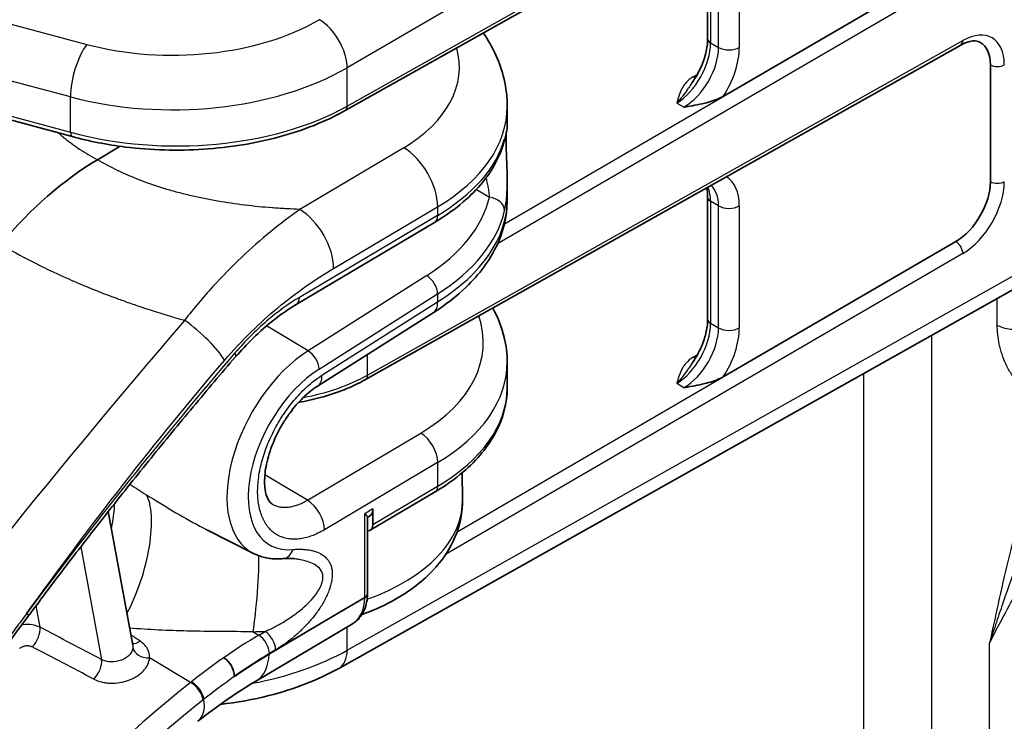
# Model space of a CAD drawing. Units: millimetres. Extents: x 43 to 4354, y 24 to 2272.
# Drawn here: x 1053 to 1087, y 337 to 361 of the extents above; entities that cross this region are included whole.
import ezdxf

# ---------------------------------------------------------------- set-up
doc = ezdxf.new("R2010")
doc.units = ezdxf.units.MM
doc.header["$LTSCALE"] = 3
doc.layers.add('Visible (ISO)', color=7, linetype='Continuous', lineweight=35)
doc.layers.add('Visible Narrow (ISO)', color=7, linetype='Continuous', lineweight=25)

msp = doc.modelspace()

# ---------------------------------------------------------------- linework, layer by layer
at = {"layer": 'Visible (ISO)'}
for p, q in [((1064.031, 358.225), (1085.265, 370.165)), ((1076.537, 360.704), (1076.537, 364.914)), ((1077.075, 358.716), (1085.097, 363.388)), ((1064.735, 348.943), (1085.265, 360.487)), ((1086.289, 359.804), (1086.289, 355.775)), ((1054.619, 357.327), (1047.425, 359.283)), ((1069.624, 358.369), (1069.624, 357.682)), ((1058.402, 358.256), (1058.402, 358.257)), ((1055.49, 356.529), (1056.273, 356.993)), ((1069.624, 355.776), (1069.624, 355.777)), ((1069.624, 355.76), (1069.624, 355.123)), ((1076.537, 351.026), (1076.537, 355.236)), ((1063.814, 338.98), (1091.482, 354.538)), ((1062.35, 351.539), (1067.116, 354.367)), ((1077.075, 349.038), (1085.097, 353.71)), ((1067.072, 351.25), (1063.083, 348.72)), ((1069.624, 349.549), (1069.624, 348.657)), ((1068.054, 346.655), (1068.054, 346.655)), ((1068.069, 345.727), (1068.084, 344.808)), ((1064.902, 343.744), (1067.138, 345.07)), ((1056.711, 339.775), (1055.861, 344.387)), ((1061.502, 344.662), (1061.502, 344.662)), ((1064.993, 344.48), (1064.993, 343.939)), ((1064.809, 344.194), (1064.88, 344.236)), ((1064.809, 341.566), (1064.809, 344.203)), ((1060.871, 342.948), (1059.291, 343.749)), ((1064.713, 341.429), (1063.46, 340.686)), ((1061.422, 339.477), (1063.46, 340.686)), ((1060.972, 338.55), (1064.282, 340.514)), ((1061.409, 339.469), (1061.422, 339.477)), ((1060.212, 338.695), (1060.213, 338.695)), ((1060.213, 338.708), (1060.213, 338.695))]:
    msp.add_line(p, q, dxfattribs=at)
for centre, major_axis, ratio, start_param, end_param in [((1085.087, 359.116), (0.852, 1.463), 0.579864, 5.499988, 6.284463), ((1061.157, 358.508), (8.466, -0.214), 0.593013, 0.014955, 0.015209), ((1055.49, 347.893), (-5.181, -9.221), 0.569421, 3.920259, 4.389919), ((1085.087, 355.086), (0.852, 1.463), 0.579864, 3.937918, 5.499988), ((1061.157, 349.705), (-8.465, 0.241), 0.594935, 3.158532, 3.158764), ((1064.6, 344.686), (-0.285, 0.446), 0.605303, 3.121686, 3.90017), ((1064.679, 344.103), (-0.228, 0.357), 0.605303, 2.757851, 3.90017), ((1064.47, 341.566), (0.339, 0), 0.57735, 5.511429, 6.283185), ((1063.218, 342.344), (1.057, -1.834), 0.576761, 0.007316, 0.00744), ((1059.833, 338.921), (-0.269, 0.457), 0.585319, 3.895268, 5.458633), ((1061.427, 323.739), (9.443, 16.808), 0.569421, 0.780004, 0.869055)]:
    msp.add_ellipse(centre, major_axis=major_axis, ratio=ratio, start_param=start_param, end_param=end_param, dxfattribs=at)
for points, knots in [([(1068.798, 360.905), (1069.136, 360.416), (1069.383, 359.876), (1069.586, 359.006), (1069.624, 358.688), (1069.624, 358.371)], [0.4994738, 0.4994738, 0.4994738, 0.4994738, 0.828643, 0.828643, 1.0102366, 1.0102366, 1.0102366, 1.0102366]), ([(1075.996, 359.179), (1076.102, 359.329), (1076.198, 359.495), (1076.353, 359.826), (1076.416, 359.995), (1076.503, 360.32), (1076.528, 360.48), (1076.536, 360.65), (1076.537, 360.678), (1076.537, 360.704)], [0, 0, 0, 0, 0.083785, 0.083785, 0.165573, 0.165573, 0.2468356, 0.2468356, 0.2625862, 0.2625862, 0.2625862, 0.2625862]), ([(1085.938, 360.579), (1085.891, 360.606), (1085.836, 360.624), (1085.713, 360.633), (1085.648, 360.628), (1085.482, 360.59), (1085.375, 360.548), (1085.265, 360.487)], [0, 0, 0, 0, 0.0722652, 0.0722652, 0.1307091, 0.1307091, 0.2058439, 0.2058439, 0.2058439, 0.2058439]), ([(1077.075, 358.716), (1077.041, 358.696), (1077.006, 358.678), (1076.801, 358.581), (1076.607, 358.524), (1076.212, 358.428), (1075.975, 358.387), (1075.752, 358.348), (1075.735, 358.345), (1075.718, 358.343)], [0, 0, 0, 0, 0.0213412, 0.0213412, 0.1182083, 0.1182083, 0.2442019, 0.2442019, 0.2543361, 0.2543361, 0.2543361, 0.2543361]), ([(1064.031, 358.225), (1063.369, 357.853), (1062.594, 357.543), (1060.945, 357.097), (1060.054, 356.951), (1058.262, 356.835), (1057.34, 356.86), (1055.827, 357.047), (1055.206, 357.168), (1054.619, 357.327)], [0, 0, 0, 0, 0.413521, 0.413521, 0.820624, 0.820624, 1.225474, 1.225474, 1.515676, 1.515676, 1.515676, 1.515676]), ([(1069.624, 357.68), (1069.624, 357.664), (1069.623, 357.652), (1069.622, 357.625), (1069.62, 357.612), (1069.614, 357.564), (1069.609, 357.532), (1069.583, 357.402), (1069.553, 357.282), (1069.51, 357.128)], [0.0004189, 0.0004189, 0.0004189, 0.0004189, 0.0122354, 0.0122354, 0.0290259, 0.0290259, 0.0792964, 0.0792964, 0.2006417, 0.2006417, 0.2006417, 0.2006417]), ([(1069.593, 357.456), (1069.591, 357.424), (1069.589, 357.384), (1069.585, 357.271), (1069.584, 357.189), (1069.586, 357.02), (1069.589, 356.935), (1069.595, 356.75), (1069.599, 356.648), (1069.609, 356.416), (1069.614, 356.283), (1069.622, 356.026), (1069.624, 355.899), (1069.624, 355.777)], [0.2428236, 0.2428236, 0.2428236, 0.2428236, 0.2774468, 0.2774468, 0.325205, 0.325205, 0.3656532, 0.3656532, 0.4110443, 0.4110443, 0.470421, 0.470421, 0.5299482, 0.5299482, 0.5299482, 0.5299482]), ([(1069.51, 357.128), (1069.367, 356.615), (1069.09, 356.118), (1068.295, 355.185), (1067.751, 354.744), (1067.116, 354.367)], [0, 0, 0, 0, 0.3728151, 0.3728151, 0.7735739, 0.7735739, 0.7735739, 0.7735739]), ([(1069.624, 355.089), (1069.618, 354.57), (1069.491, 354.049), (1069.018, 353.052), (1068.658, 352.569), (1067.879, 351.817), (1067.496, 351.519), (1067.072, 351.25)], [0.0076902, 0.0076902, 0.0076902, 0.0076902, 0.3470995, 0.3470995, 0.7041597, 0.7041597, 0.969032, 0.969032, 0.969032, 0.969032]), ([(1062.35, 351.539), (1061.848, 351.241), (1061.332, 350.838), (1060.646, 350.164), (1060.448, 349.953), (1060.257, 349.731)], [0, 0, 0, 0, 0.3329929, 0.3329929, 0.4705573, 0.4705573, 0.4705573, 0.4705573]), ([(1069.124, 351.411), (1069.305, 351.084), (1069.44, 350.742), (1069.59, 350.117), (1069.624, 349.833), (1069.624, 349.55)], [0.5956585, 0.5956585, 0.5956585, 0.5956585, 0.8238788, 0.8238788, 1.005857, 1.005857, 1.005857, 1.005857]), ([(1075.996, 349.501), (1076.102, 349.651), (1076.198, 349.816), (1076.353, 350.147), (1076.416, 350.317), (1076.503, 350.642), (1076.528, 350.801), (1076.536, 350.972), (1076.537, 350.999), (1076.537, 351.026)], [0, 0, 0, 0, 0.083785, 0.083785, 0.165573, 0.165573, 0.2468356, 0.2468356, 0.2625862, 0.2625862, 0.2625862, 0.2625862]), ([(1053.107, 340.783), (1053.567, 341.402), (1054.03, 342.018), (1054.965, 343.24), (1055.435, 343.846), (1056.383, 345.049), (1056.86, 345.646), (1057.82, 346.83), (1058.303, 347.417), (1059.276, 348.582), (1059.765, 349.159), (1060.257, 349.731)], [5.7113009, 5.7113009, 5.7113009, 5.7113009, 5.7352457, 5.7352457, 5.7591906, 5.7591906, 5.7831354, 5.7831354, 5.8070803, 5.8070803, 5.8310251, 5.8310251, 5.8310251, 5.8310251]), ([(1064.735, 348.943), (1064.28, 348.687), (1063.747, 348.475), (1062.935, 348.256), (1062.684, 348.201), (1062.426, 348.156)], [0, 0, 0, 0, 0.2826229, 0.2826229, 0.4030869, 0.4030869, 0.4030869, 0.4030869]), ([(1077.075, 349.038), (1077.041, 349.018), (1077.006, 349), (1076.801, 348.903), (1076.607, 348.846), (1076.212, 348.75), (1075.975, 348.709), (1075.752, 348.67), (1075.735, 348.667), (1075.718, 348.664)], [0, 0, 0, 0, 0.0213412, 0.0213412, 0.1182083, 0.1182083, 0.2442019, 0.2442019, 0.2543361, 0.2543361, 0.2543361, 0.2543361]), ([(1063.08, 348.718), (1062.921, 348.617), (1062.751, 348.482), (1062.427, 348.166), (1062.268, 347.984), (1062.05, 347.684), (1061.978, 347.577), (1061.84, 347.354), (1061.774, 347.237), (1061.591, 346.877), (1061.489, 346.624), (1061.341, 346.145), (1061.293, 345.911), (1061.25, 345.496), (1061.253, 345.309), (1061.295, 345.014), (1061.331, 344.902), (1061.408, 344.747), (1061.444, 344.707), (1061.484, 344.674), (1061.493, 344.667), (1061.502, 344.662)], [0, 0, 0, 0, 0.1152591, 0.1152591, 0.2276133, 0.2276133, 0.2856168, 0.2856168, 0.3458266, 0.3458266, 0.4679193, 0.4679193, 0.5864526, 0.5864526, 0.7010779, 0.7010779, 0.8096708, 0.8096708, 0.9181113, 0.9181113, 0.9513214, 0.9513214, 0.9513214, 0.9513214]), ([(1069.624, 348.657), (1069.624, 348.138), (1069.488, 347.615), (1068.975, 346.637), (1068.588, 346.171), (1067.817, 345.511), (1067.493, 345.281), (1067.138, 345.07)], [0.0000656, 0.0000656, 0.0000656, 0.0000656, 0.3704764, 0.3704764, 0.7473228, 0.7473228, 0.9719892, 0.9719892, 0.9719892, 0.9719892]), ([(1068.084, 344.808), (1068.091, 344.369), (1068.002, 343.93), (1067.65, 343.086), (1067.376, 342.687), (1066.64, 341.918), (1066.154, 341.566), (1065.293, 341.108), (1064.958, 340.96), (1064.607, 340.834)], [5.571985, 5.571985, 5.571985, 5.571985, 5.817313, 5.817313, 6.085579, 6.085579, 6.406719, 6.406719, 6.592616, 6.592616, 6.592616, 6.592616]), ([(1064.809, 344.203), (1064.809, 344.213), (1064.801, 344.226), (1064.77, 344.263), (1064.743, 344.288), (1064.713, 344.315)], [0.30793577, 0.30793577, 0.30793577, 0.30793577, 0.33361368, 0.33361368, 0.36487233, 0.36487233, 0.36487233, 0.36487233]), ([(1061.899, 342.765), (1061.828, 342.759), (1061.756, 342.755), (1061.614, 342.756), (1061.544, 342.761), (1061.403, 342.777), (1061.334, 342.789), (1061.197, 342.82), (1061.13, 342.84), (1060.998, 342.888), (1060.933, 342.916), (1060.871, 342.948)], [3.5452533, 3.5452533, 3.5452533, 3.5452533, 3.6154169, 3.6154169, 3.6855804, 3.6855804, 3.7557439, 3.7557439, 3.8259075, 3.8259075, 3.896071, 3.896071, 3.896071, 3.896071]), ([(1062.293, 342.761), (1062.245, 342.767), (1062.195, 342.771), (1062.066, 342.776), (1061.992, 342.774), (1061.901, 342.766)], [0, 0, 0, 0, 0.0465763, 0.0465763, 0.1140256, 0.1140256, 0.1140256, 0.1140256]), ([(1064.808, 341.55), (1064.802, 341.356), (1064.766, 341.171), (1064.63, 340.846), (1064.529, 340.702), (1064.366, 340.569), (1064.332, 340.545), (1064.297, 340.523)], [0.0022408, 0.0022408, 0.0022408, 0.0022408, 0.1049704, 0.1049704, 0.2065802, 0.2065802, 0.2318737, 0.2318737, 0.2318737, 0.2318737]), ([(1060.213, 338.708), (1060.213, 338.761), (1060.202, 338.83), (1060.166, 338.949), (1060.135, 339.02), (1060.069, 339.133), (1060.022, 339.195), (1059.94, 339.281), (1059.891, 339.32), (1059.847, 339.347)], [0.3533825, 0.3533825, 0.3533825, 0.3533825, 0.3828979, 0.3828979, 0.41235, 0.41235, 0.4417887, 0.4417887, 0.4684408, 0.4684408, 0.4684408, 0.4684408]), ([(1063.814, 338.98), (1063.102, 338.58), (1062.278, 338.261), (1060.867, 337.904), (1060.304, 337.802), (1059.731, 337.737)], [0, 0, 0, 0, 0.4268716, 0.4268716, 0.6877049, 0.6877049, 0.6877049, 0.6877049])]:
    msp.add_open_spline(points, degree=3, knots=knots, dxfattribs=at)
for points in [[(1069.601, 357.531), (1069.601, 357.531), (1069.6, 357.531), (1069.6, 357.53)], [(1076.537, 355.236), (1076.537, 355.357), (1076.523, 355.467), (1076.498, 355.557)], [(1053.107, 340.783), (1051.082, 338.055), (1049.117, 335.243), (1047.24, 332.362)], [(1056.711, 339.775), (1056.711, 339.775), (1056.711, 339.775), (1056.711, 339.775)], [(1060.972, 338.55), (1060.306, 338.155), (1059.629, 337.686), (1058.958, 337.153)]]:
    msp.add_open_spline(points, degree=3, dxfattribs=at)
at = {"layer": 'Visible Narrow (ISO)'}
for p, q in [((1091.765, 375.814), (1064.104, 359.705)), ((1064.104, 358.381), (1085.338, 370.321)), ((1076.636, 364.776), (1076.636, 360.566)), ((1076.912, 360.407), (1076.912, 364.617)), ((1077.629, 364.616), (1077.629, 360.406)), ((1085.338, 362.974), (1069.291, 353.629)), ((1050.485, 361.747), (1055.129, 360.509)), ((1064.808, 349.099), (1085.338, 360.643)), ((1054.565, 358.699), (1048.371, 360.35)), ((1076.636, 360.566), (1076.912, 360.407)), ((1064.104, 358.381), (1064.104, 359.705)), ((1076.414, 359.623), (1076.415, 359.623)), ((1086.29, 359.803), (1086.289, 359.804)), ((1086.29, 355.774), (1086.29, 359.803)), ((1047.749, 359.33), (1054.565, 357.477)), ((1076.039, 359.395), (1076.186, 359.485)), ((1054.565, 357.477), (1054.565, 358.699)), ((1069.529, 354.321), (1077.075, 358.716)), ((1075.719, 358.343), (1075.474, 358.484)), ((1066.054, 356.945), (1062.466, 354.817)), ((1068.815, 356.24), (1068.815, 356.24)), ((1068.278, 355.675), (1068.278, 355.674)), ((1086.289, 355.775), (1086.29, 355.774)), ((1068.561, 355.505), (1069.011, 355.235)), ((1063.637, 352.777), (1067.225, 354.906)), ((1064.104, 339.606), (1091.765, 355.16)), ((1067.225, 354.906), (1067.225, 354.609)), ((1076.636, 355.098), (1076.636, 350.888)), ((1076.912, 354.939), (1076.636, 355.098)), ((1076.912, 350.728), (1076.912, 354.939)), ((1077.629, 354.938), (1077.629, 350.727)), ((1067.225, 354.609), (1062.459, 351.781)), ((1069.35, 354.217), (1069.35, 354.217)), ((1085.338, 353.296), (1067.501, 342.908)), ((1068.87, 353.383), (1068.87, 353.383)), ((1066.846, 352.53), (1062.757, 349.937)), ((1059.331, 351.993), (1059.331, 351.993)), ((1063.135, 349.307), (1067.225, 351.901)), ((1067.225, 351.901), (1067.225, 351.624)), ((1063.233, 349.092), (1067.225, 351.624)), ((1086.525, 350.822), (1086.525, 351.751)), ((1062.757, 349.937), (1061.322, 350.797)), ((1076.636, 350.888), (1076.912, 350.728)), ((1084.259, 350.477), (1084.259, 282.305)), ((1064.808, 349.099), (1064.808, 349.814)), ((1076.039, 349.717), (1076.186, 349.806)), ((1076.414, 349.945), (1076.415, 349.945)), ((1081.918, 320.894), (1081.918, 349.16)), ((1067.898, 343.694), (1077.075, 349.038)), ((1075.719, 348.664), (1075.474, 348.806)), ((1062.733, 344.78), (1066.64, 347.098)), ((1067.225, 346.078), (1063.318, 343.76)), ((1067.225, 346.078), (1067.225, 345.264)), ((1062.733, 344.78), (1061.267, 345.661)), ((1064.993, 343.939), (1067.225, 345.264)), ((1064.993, 344.48), (1064.713, 344.315)), ((1052.817, 344.169), (1052.816, 344.169)), ((1064.713, 341.429), (1064.713, 344.315)), ((1054.919, 343.177), (1055.636, 339.284)), ((1053.511, 340.399), (1053.374, 341.142)), ((1064.104, 339.606), (1064.104, 340.408)), ((1086.523, 340.375), (1086.523, 340.375)), ((1060.86, 340.244), (1061.056, 340.126)), ((1061.056, 340.126), (1061.271, 340.254)), ((1061.637, 339.617), (1061.422, 339.489)), ((1086.26, 296.732), (1086.26, 339.858)), ((1058.706, 338.496), (1057.288, 339.339)), ((1059.847, 339.347), (1059.847, 339.347))]:
    msp.add_line(p, q, dxfattribs=at)
for centre, major_axis, ratio, start_param, end_param in [((1058.135, 364.278), (-7.112, -0.054), 0.582366, 1.130024, 2.347391), ((1063.15, 360.261), (-0.682, 1.171), 0.569766, 3.924856, 5.495615), ((1085.325, 358.977), (-1.023, -1.756), 0.579864, 2.358395, 3.920465), ((1076.876, 360.704), (-0.339, 0), 0.57735, 0, 0.785398), ((1085.099, 360.782), (0.166, -0.295), 0.579842, 0, 0.791952), ((1055.137, 359.408), (0.349, 1.309), 0.346788, 0.669887, 2.232483), ((1061.2, 359.866), (-6.772, 0.215), 0.596848, 2.388786, 3.324681), ((1075.464, 359.86), (-0.821, -1.481), 0.565136, 0.784083, 2.346153), ((1075.708, 359.719), (-0.854, -1.462), 0.580616, 0.796993, 2.359063), ((1077.271, 360.614), (-0.508, 0), 0.57735, 0.785398, 2.351831), ((1076.066, 359.511), (1.108, 1.902), 0.579864, 4.631064, 5.499988), ((1085.087, 359.116), (0.853, 1.463), 0.580365, 5.500433, 6.285777), ((1058.143, 363.177), (8.467, 0.054), 0.581567, 4.272337, 5.489704), ((1086.53, 359.942), (0.339, 0), 0.57735, 3.926991, 5.493424), ((1076.037, 359.67), (-0.176, 0.289), 0.582279, 2.343068, 2.673216), ((1058.143, 361.853), (8.467, -0.061), 0.572493, 4.280176, 5.497543), ((1063.865, 358.52), (0.166, -0.295), 0.579842, 0, 0.791952), ((1061.157, 358.508), (8.466, -0.214), 0.593013, 5.526384, 6.29814), ((1054.708, 357.654), (-0.089, -0.327), 0.343342, 5.375806, 6.283185), ((1066.012, 355.588), (0.864, -1.456), 0.585172, 0.778484, 2.314374), ((1061.157, 357.792), (-8.466, -0.236), 0.558411, 2.354288, 2.97141), ((1069, 357.27), (0.51, -0.142), 0.818254, 0, 0.220546), ((1076.066, 354.043), (-1.108, -1.902), 0.579864, 2.358395, 3.134812), ((1075.464, 354.392), (0.821, 1.481), 0.565136, 5.487745, 5.889187), ((1075.708, 354.251), (0.854, 1.462), 0.580616, 5.500656, 6.165688), ((1085.087, 355.086), (0.853, 1.463), 0.580365, 3.938363, 5.500433), ((1085.325, 354.947), (-1.023, -1.756), 0.579864, 0.796326, 2.358395), ((1086.53, 355.912), (0.339, 0), 0.57735, 3.926991, 5.493424), ((1061.158, 355.953), (7.937, -0.007), 0.617681, 5.51199, 6.137735), ((1069.01, 354.819), (0.515, -0.123), 0.778726, 0.190506, 1.753444), ((1076.876, 355.236), (-0.339, 0), 0.57735, 0, 0.785398), ((1061.157, 354.816), (-8.462, -0.461), 0.576695, 2.338451, 3.110208), ((1077.271, 355.146), (-0.508, 0), 0.57735, 0.785398, 2.351831), ((1062.424, 353.459), (0.864, -1.456), 0.585172, 0.778484, 2.314373), ((1066.846, 354.822), (0.27, -0.455), 0.585172, 0, 0.778484), ((1061.157, 355.536), (-8.467, 0.007), 0.615161, 2.370358, 2.996102), ((1061.157, 355.985), (3.916, -0.004), 0.617681, 4.648567, 4.648574), ((1085.099, 353.434), (0.17, -0.293), 0.569766, 0.783264, 2.354022), ((1066.846, 352.114), (0.283, -0.447), 0.564666, 0.761406, 2.297296), ((1062.08, 351.994), (0.27, -0.455), 0.585172, 0, 0.778484), ((1066.619, 351.965), (0.453, -0.715), 0.564666, 0, 0.761406), ((1061.179, 350.384), (7.619, -0.242), 0.596848, 5.530378, 6.503417), ((1058.656, 350.285), (1.287, -1.101), 0.270228, 0.632824, 1.920411), ((1075.464, 350.182), (-0.821, -1.481), 0.565136, 0.784083, 2.346153), ((1076.876, 351.026), (-0.339, 0), 0.57735, 0, 0.785398), ((1087.124, 351.168), (-0.847, 0), 0.57735, 0.785398, 2.007129), ((1075.708, 350.041), (-0.854, -1.462), 0.580616, 0.796993, 2.359063), ((1077.271, 350.936), (-0.508, 0), 0.57735, 0.785398, 2.351831), ((1076.066, 349.833), (1.108, 1.902), 0.579864, 4.631064, 5.499988), ((1090.287, 295.256), (-48.308, -85.987), 0.569421, 4.372423, 4.492147), ((1062.858, 346.602), (-2.038, -3.627), 0.569421, 3.955169, 6.307377), ((1059.856, 350.076), (0.401, -0.345), 0.274116, 0, 0.633663), ((1062.756, 349.52), (-0.283, 0.447), 0.564666, 3.902999, 5.438889), ((1061.157, 349.705), (-8.465, 0.241), 0.594935, 2.386775, 3.158532), ((1076.037, 349.992), (-0.176, 0.289), 0.582279, 2.343068, 2.673216), ((1063.224, 346.396), (-1.779, -3.166), 0.569421, 3.955169, 6.658194), ((1060.738, 351.469), (5.78, -0.041), 0.572588, 5.042375, 5.497465), ((1064.569, 349.238), (0.166, -0.295), 0.579842, 0, 0.791952), ((1062.626, 349.433), (0.454, -0.715), 0.564444, 0, 0.761231), ((1061.157, 348.615), (8.467, 0.061), 0.572609, 5.507295, 6.279052), ((1058.614, 348.986), (-2.139, -3.807), 0.569421, 5.389979, 5.39006), ((1066.619, 346.419), (0.432, -0.728), 0.585172, 0.778484, 2.314374), ((1058.248, 349.192), (2.398, 4.268), 0.569421, 2.475952, 2.476039), ((1054.085, 345.541), (0.216, 0.483), 0.580594, 6.22779, 6.228708), ((1066.922, 345.434), (0.216, -0.364), 0.585172, 0, 0.778484), ((1056.096, 342.465), (0.834, 2.723), 0.347595, 4.196999, 5.973973), ((1062.711, 344.101), (0.432, -0.728), 0.585172, 0.778484, 2.314374), ((1061.157, 344.771), (6.927, 0), 0.57735, 5.264878, 6.292442), ((1061.157, 346.488), (-3.439, 0), 0.57735, 1.774198, 1.774206), ((1061.85, 343.292), (0.049, -0.527), 0.764917, 6.283173, 7.367547), ((1060.899, 341.492), (0.124, 1.551), 0.065366, 3.782784, 5.807143), ((1063.218, 342.344), (1.057, -1.834), 0.576761, 0.00744, 0.756936), ((1052.682, 341.098), (0.425, -0.315), 0.179589, 0, 0.617295), ((1053.169, 340.091), (0.246, 0.469), 0.521652, 4.133081, 5.666484), ((449.037, 615.603), (-943.302, 468.434), 0.027352, 4.027563, 4.030501), ((850.53, 462.282), (366.898, -235.351), 0.023255, 0.988217, 0.989254), ((1061.056, 324.003), (9.672, 17.216), 0.569421, 0.77867, 0.866576), ((1058.821, 358.249), (-30.142, 0.94), 0.596871, 1.657096, 1.670773), ((1061.043, 339.702), (0.27, -0.455), 0.585172, 0.778484, 2.314374), ((1061.258, 339.83), (0.27, -0.455), 0.585172, 0.778484, 2.314373), ((620.995, 536.041), (-753.031, 378.354), 0.026764, 4.111064, 4.114511), ((1056.918, 340.308), (-0.293, -0.441), 0.570416, 0.259618, 0.971467), ((1057.238, 339.72), (-0.527, 0.045), 0.717432, 0.19581, 1.726683), ((1058.143, 343.077), (8.467, -0.053), 0.573103, 5.03877, 5.497036), ((1063.15, 340.161), (0.664, -1.181), 0.579842, 0, 0.791952), ((1055.294, 338.976), (0.246, 0.469), 0.521515, 4.129307, 5.666553), ((1058.143, 344.401), (8.467, 0.062), 0.582167, 4.532894, 4.532896), ((1061.059, 324.008), (-9.663, -17.211), 0.569626, 4.008004, 4.08945), ((1061.422, 323.798), (9.413, 16.754), 0.569421, 0.77867, 0.869002), ((1059.892, 340.37), (1.08, -1.82), 0.585172, 0, 0.749619), ((1061.431, 323.742), (9.432, 16.803), 0.569703, 0.868834, 0.947471), ((1063.071, 311.568), (17.971, 31.988), 0.569421, 0.950107, 1.476802), ((1058.756, 338.116), (-0.33, 0.414), 0.478099, 3.81853, 5.382855), ((1058.784, 338.138), (-0.329, 0.415), 0.479531, 3.819254, 5.383592), ((1063.437, 311.363), (-17.705, -31.513), 0.569421, 4.091699, 4.618394), ((1057.641, 338.81), (1.317, -1.657), 0.478852, 0, 0.677322)]:
    msp.add_ellipse(centre, major_axis=major_axis, ratio=ratio, start_param=start_param, end_param=end_param, dxfattribs=at)
for points, knots in [([(1076.039, 359.395), (1075.94, 359.335), (1075.861, 359.266), (1075.796, 359.193), (1075.763, 359.156), (1075.734, 359.118), (1075.708, 359.08), (1075.683, 359.042), (1075.66, 359.003), (1075.64, 358.964), (1075.6, 358.886), (1075.569, 358.807), (1075.543, 358.726), (1075.517, 358.646), (1075.496, 358.565), (1075.474, 358.484)], [0, 0, 0, 0, 0.000632853, 0.000632853, 0.000632853, 0.00094928, 0.00094928, 0.00094928, 0.001265707, 0.001265707, 0.001265707, 0.00189856, 0.00189856, 0.00189856, 0.002531414, 0.002531414, 0.002531414, 0.002531414]), ([(1075.996, 359.179), (1075.991, 359.172), (1075.985, 359.164), (1075.98, 359.156), (1075.947, 359.109), (1075.915, 359.062), (1075.883, 359.016), (1075.873, 359.001), (1075.862, 358.987), (1075.852, 358.972), (1075.795, 358.89), (1075.74, 358.811), (1075.683, 358.737), (1075.677, 358.728), (1075.67, 358.72), (1075.664, 358.711), (1075.601, 358.629), (1075.537, 358.553), (1075.474, 358.484)], [0.000757069, 0.000757069, 0.000757069, 0.000757069, 0.00080491, 0.00080491, 0.00080491, 0.001104037, 0.001104037, 0.001104037, 0.001201347, 0.001201347, 0.001201347, 0.001739535, 0.001739535, 0.001739535, 0.001802021, 0.001802021, 0.001802021, 0.002402694, 0.002402694, 0.002402694, 0.002402694]), ([(1069.624, 357.682), (1069.624, 357.673), (1069.623, 357.658), (1069.62, 357.639), (1069.62, 357.638), (1069.62, 357.636), (1069.62, 357.635), (1069.616, 357.611), (1069.611, 357.581), (1069.603, 357.544), (1069.603, 357.543), (1069.603, 357.541), (1069.602, 357.539), (1069.594, 357.501), (1069.584, 357.456), (1069.571, 357.405), (1069.558, 357.351), (1069.542, 357.291), (1069.523, 357.223)], [0.006428323, 0.006428323, 0.006428323, 0.006428323, 0.006849576, 0.006849576, 0.006849576, 0.006883903, 0.006883903, 0.006883903, 0.007388211, 0.007388211, 0.007388211, 0.007413434, 0.007413434, 0.007413434, 0.007929766, 0.007929766, 0.007929766, 0.008472496, 0.008472496, 0.008472496, 0.008472496]), ([(1054.148, 357.455), (1054.196, 357.412), (1054.244, 357.37), (1054.294, 357.327), (1054.3, 357.323), (1054.305, 357.318), (1054.31, 357.314), (1054.477, 357.174), (1054.656, 357.04), (1054.849, 356.911), (1054.858, 356.905), (1054.867, 356.899), (1054.876, 356.893), (1055.067, 356.766), (1055.272, 356.645), (1055.49, 356.529)], [0.011798377, 0.011798377, 0.011798377, 0.011798377, 0.012217085, 0.012217085, 0.012217085, 0.012261526, 0.012261526, 0.012261526, 0.013650783, 0.013650783, 0.013650783, 0.013714766, 0.013714766, 0.013714766, 0.015084481, 0.015084481, 0.015084481, 0.015084481]), ([(1062.466, 354.817), (1062.32, 354.822), (1062.175, 354.828), (1062.029, 354.836), (1061.867, 354.844), (1061.705, 354.855), (1061.544, 354.867), (1061.532, 354.867), (1061.521, 354.868), (1061.509, 354.869), (1061.198, 354.893), (1060.89, 354.923), (1060.584, 354.96), (1060.577, 354.961), (1060.57, 354.962), (1060.562, 354.963), (1060.253, 355.001), (1059.946, 355.046), (1059.642, 355.099), (1059.639, 355.099), (1059.636, 355.1), (1059.633, 355.1), (1059.326, 355.154), (1059.022, 355.215), (1058.721, 355.286), (1058.568, 355.322), (1058.415, 355.36), (1058.264, 355.401), (1058.119, 355.439), (1057.976, 355.48), (1057.835, 355.523), (1057.83, 355.524), (1057.825, 355.526), (1057.82, 355.527), (1057.537, 355.613), (1057.264, 355.707), (1056.999, 355.808), (1056.99, 355.811), (1056.982, 355.815), (1056.974, 355.818), (1056.713, 355.918), (1056.46, 356.027), (1056.216, 356.143), (1056.205, 356.148), (1056.194, 356.154), (1056.183, 356.159), (1055.943, 356.274), (1055.712, 356.397), (1055.49, 356.529)], [0.0036149, 0.0036149, 0.0036149, 0.0036149, 0.00426994, 0.00426994, 0.00426994, 0.00499585, 0.00499585, 0.00499585, 0.0050486, 0.0050486, 0.0050486, 0.006449, 0.006449, 0.006449, 0.00648229, 0.00648229, 0.00648229, 0.0079021, 0.0079021, 0.0079021, 0.00791599, 0.00791599, 0.00791599, 0.00934969, 0.00934969, 0.00934969, 0.01008201, 0.01008201, 0.01008201, 0.01078339, 0.01078339, 0.01078339, 0.0108083, 0.0108083, 0.0108083, 0.01221709, 0.01221709, 0.01221709, 0.01226153, 0.01226153, 0.01226153, 0.01365078, 0.01365078, 0.01365078, 0.01371477, 0.01371477, 0.01371477, 0.01508448, 0.01508448, 0.01508448, 0.01508448]), ([(1068.892, 355.901), (1068.897, 355.877), (1068.902, 355.855), (1068.907, 355.832), (1068.91, 355.82), (1068.912, 355.809), (1068.914, 355.797), (1068.928, 355.734), (1068.941, 355.673), (1068.952, 355.614), (1068.953, 355.607), (1068.955, 355.6), (1068.956, 355.593), (1068.968, 355.53), (1068.978, 355.471), (1068.987, 355.414), (1068.997, 355.35), (1069.005, 355.291), (1069.011, 355.235)], [0.004848743, 0.004848743, 0.004848743, 0.004848743, 0.004972881, 0.004972881, 0.004972881, 0.005036183, 0.005036183, 0.005036183, 0.005382463, 0.005382463, 0.005382463, 0.005423586, 0.005423586, 0.005423586, 0.005791148, 0.005791148, 0.005791148, 0.006198393, 0.006198393, 0.006198393, 0.006198393]), ([(1069.534, 354.774), (1069.551, 354.846), (1069.566, 354.925), (1069.578, 355.008), (1069.578, 355.01), (1069.579, 355.012), (1069.579, 355.014), (1069.59, 355.096), (1069.6, 355.182), (1069.607, 355.274), (1069.607, 355.278), (1069.607, 355.282), (1069.608, 355.287), (1069.614, 355.377), (1069.619, 355.471), (1069.621, 355.568), (1069.622, 355.574), (1069.622, 355.581), (1069.622, 355.587), (1069.623, 355.649), (1069.624, 355.712), (1069.624, 355.776)], [0, 0, 0, 0, 0.000529531, 0.000529531, 0.000529531, 0.000542485, 0.000542485, 0.000542485, 0.001059062, 0.001059062, 0.001059062, 0.001083218, 0.001083218, 0.001083218, 0.001588593, 0.001588593, 0.001588593, 0.001621346, 0.001621346, 0.001621346, 0.001941567, 0.001941567, 0.001941567, 0.001941567]), ([(1062.466, 354.817), (1062.128, 354.577), (1061.455, 354.063), (1060.453, 353.177), (1059.462, 352.166), (1058.81, 351.393), (1058.494, 350.988)], [0, 0, 0, 0, 0.002359971, 0.004719941, 0.007079912, 0.009439878, 0.009439878, 0.009439878, 0.009439878]), ([(1052.152, 353.613), (1052.496, 353.41), (1052.852, 353.215), (1053.219, 353.026), (1053.337, 352.966), (1053.456, 352.906), (1053.576, 352.847), (1053.85, 352.712), (1054.129, 352.581), (1054.414, 352.454), (1054.644, 352.351), (1054.878, 352.251), (1055.115, 352.153), (1055.298, 352.077), (1055.483, 352.003), (1055.671, 351.93), (1055.755, 351.897), (1055.841, 351.865), (1055.926, 351.833), (1056.057, 351.783), (1056.189, 351.735), (1056.321, 351.687), (1056.468, 351.634), (1056.616, 351.582), (1056.764, 351.53), (1056.837, 351.505), (1056.91, 351.481), (1056.983, 351.456), (1057.42, 351.309), (1057.864, 351.171), (1058.314, 351.04), (1058.374, 351.023), (1058.434, 351.005), (1058.494, 350.988)], [0, 0, 0, 0, 0.00214307, 0.00214307, 0.00214307, 0.00283201, 0.00283201, 0.00283201, 0.00439978, 0.00439978, 0.00439978, 0.00566401, 0.00566401, 0.00566401, 0.00663954, 0.00663954, 0.00663954, 0.00708001, 0.00708001, 0.00708001, 0.00775266, 0.00775266, 0.00775266, 0.00849602, 0.00849602, 0.00849602, 0.0088591, 0.0088591, 0.0088591, 0.01103744, 0.01103744, 0.01103744, 0.01132802, 0.01132802, 0.01132802, 0.01132802]), ([(1059.869, 349.603), (1060.164, 349.947), (1060.469, 350.273), (1060.777, 350.576), (1061.086, 350.879), (1061.397, 351.16), (1061.712, 351.421), (1062.027, 351.682), (1062.345, 351.924), (1062.666, 352.15), (1062.987, 352.375), (1063.311, 352.583), (1063.637, 352.777)], [0, 0, 0, 0, 0.002115493, 0.002115493, 0.002115493, 0.004230986, 0.004230986, 0.004230986, 0.006346479, 0.006346479, 0.006346479, 0.008461972, 0.008461972, 0.008461972, 0.008461972]), ([(1062.459, 351.781), (1062.073, 351.552), (1061.505, 351.139), (1060.767, 350.451), (1060.409, 350.065), (1060.235, 349.863)], [0, 0, 0, 0, 0.002457934, 0.003686901, 0.004915869, 0.004915869, 0.004915869, 0.004915869]), ([(1089.365, 349.002), (1089.293, 348.85), (1089.206, 348.718), (1089.103, 348.607), (1089.051, 348.552), (1088.995, 348.502), (1088.936, 348.457), (1088.876, 348.413), (1088.812, 348.375), (1088.744, 348.345), (1088.677, 348.314), (1088.606, 348.291), (1088.531, 348.276), (1088.456, 348.261), (1088.377, 348.254), (1088.294, 348.256), (1088.212, 348.259), (1088.128, 348.272), (1088.04, 348.296), (1087.952, 348.32), (1087.861, 348.355), (1087.771, 348.403), (1087.725, 348.426), (1087.68, 348.453), (1087.634, 348.483), (1087.589, 348.513), (1087.543, 348.546), (1087.499, 348.582), (1087.409, 348.654), (1087.323, 348.736), (1087.241, 348.829), (1087.2, 348.876), (1087.16, 348.925), (1087.122, 348.976), (1087.084, 349.026), (1087.048, 349.078), (1087.014, 349.131), (1086.979, 349.185), (1086.947, 349.24), (1086.916, 349.296), (1086.885, 349.352), (1086.855, 349.41), (1086.828, 349.468), (1086.774, 349.584), (1086.728, 349.7), (1086.689, 349.817), (1086.67, 349.876), (1086.652, 349.935), (1086.636, 349.993), (1086.621, 350.051), (1086.607, 350.109), (1086.595, 350.166), (1086.547, 350.394), (1086.525, 350.612), (1086.525, 350.822)], [0, 0, 0, 0, 0.001144526, 0.001144526, 0.001144526, 0.001716789, 0.001716789, 0.001716789, 0.002289052, 0.002289052, 0.002289052, 0.002861315, 0.002861315, 0.002861315, 0.003433578, 0.003433578, 0.003433578, 0.004005841, 0.004005841, 0.004005841, 0.004578103, 0.004578103, 0.004578103, 0.004864235, 0.004864235, 0.004864235, 0.005150366, 0.005150366, 0.005150366, 0.005722629, 0.005722629, 0.005722629, 0.006008761, 0.006008761, 0.006008761, 0.006294892, 0.006294892, 0.006294892, 0.006581024, 0.006581024, 0.006581024, 0.006867155, 0.006867155, 0.006867155, 0.007439418, 0.007439418, 0.007439418, 0.00772555, 0.00772555, 0.00772555, 0.008011681, 0.008011681, 0.008011681, 0.009156207, 0.009156207, 0.009156207, 0.009156207]), ([(1076.039, 349.717), (1075.94, 349.657), (1075.861, 349.588), (1075.796, 349.515), (1075.763, 349.478), (1075.734, 349.44), (1075.708, 349.402), (1075.683, 349.364), (1075.66, 349.325), (1075.64, 349.286), (1075.6, 349.208), (1075.569, 349.128), (1075.543, 349.048), (1075.517, 348.968), (1075.496, 348.887), (1075.474, 348.806)], [0, 0, 0, 0, 0.000632853, 0.000632853, 0.000632853, 0.00094928, 0.00094928, 0.00094928, 0.001265707, 0.001265707, 0.001265707, 0.00189856, 0.00189856, 0.00189856, 0.002531414, 0.002531414, 0.002531414, 0.002531414]), ([(1075.996, 349.501), (1075.991, 349.493), (1075.985, 349.486), (1075.98, 349.478), (1075.947, 349.431), (1075.915, 349.384), (1075.883, 349.338), (1075.873, 349.323), (1075.862, 349.308), (1075.852, 349.294), (1075.795, 349.212), (1075.74, 349.133), (1075.683, 349.059), (1075.677, 349.05), (1075.67, 349.042), (1075.664, 349.033), (1075.601, 348.951), (1075.537, 348.874), (1075.474, 348.806)], [0.000757069, 0.000757069, 0.000757069, 0.000757069, 0.00080491, 0.00080491, 0.00080491, 0.001104037, 0.001104037, 0.001104037, 0.001201347, 0.001201347, 0.001201347, 0.001739535, 0.001739535, 0.001739535, 0.001802021, 0.001802021, 0.001802021, 0.002402694, 0.002402694, 0.002402694, 0.002402694]), ([(1063.318, 343.76), (1063.168, 343.671), (1063.018, 343.6), (1062.873, 343.547), (1062.8, 343.521), (1062.728, 343.499), (1062.657, 343.482), (1062.586, 343.464), (1062.516, 343.452), (1062.447, 343.444), (1062.378, 343.436), (1062.31, 343.433), (1062.244, 343.435), (1062.178, 343.436), (1062.114, 343.443), (1062.052, 343.454), (1061.991, 343.465), (1061.931, 343.48), (1061.873, 343.501), (1061.815, 343.521), (1061.759, 343.546), (1061.705, 343.576), (1061.652, 343.606), (1061.602, 343.64), (1061.554, 343.678), (1061.506, 343.716), (1061.462, 343.759), (1061.42, 343.805), (1061.378, 343.852), (1061.339, 343.903), (1061.303, 343.958), (1061.267, 344.014), (1061.234, 344.073), (1061.204, 344.136), (1061.145, 344.261), (1061.1, 344.399), (1061.069, 344.551), (1061.053, 344.627), (1061.041, 344.706), (1061.032, 344.788), (1061.023, 344.87), (1061.018, 344.954), (1061.017, 345.04), (1061.016, 345.125), (1061.018, 345.213), (1061.024, 345.303), (1061.029, 345.393), (1061.039, 345.486), (1061.052, 345.58), (1061.065, 345.674), (1061.082, 345.769), (1061.102, 345.865), (1061.122, 345.961), (1061.145, 346.057), (1061.172, 346.153), (1061.199, 346.25), (1061.229, 346.347), (1061.262, 346.445), (1061.296, 346.543), (1061.333, 346.642), (1061.373, 346.739), (1061.453, 346.934), (1061.543, 347.125), (1061.646, 347.312), (1061.748, 347.499), (1061.862, 347.682), (1061.983, 347.855), (1062.104, 348.028), (1062.232, 348.19), (1062.368, 348.343), (1062.437, 348.419), (1062.507, 348.493), (1062.577, 348.563), (1062.648, 348.633), (1062.719, 348.699), (1062.791, 348.761), (1062.936, 348.886), (1063.083, 348.997), (1063.233, 349.092)], [0, 0, 0, 0, 0.00096857, 0.00096857, 0.00096857, 0.00145285, 0.00145285, 0.00145285, 0.00193714, 0.00193714, 0.00193714, 0.00242142, 0.00242142, 0.00242142, 0.0029057, 0.0029057, 0.0029057, 0.00338999, 0.00338999, 0.00338999, 0.00387427, 0.00387427, 0.00387427, 0.00435856, 0.00435856, 0.00435856, 0.00484284, 0.00484284, 0.00484284, 0.00532713, 0.00532713, 0.00532713, 0.00581141, 0.00581141, 0.00581141, 0.00677998, 0.00677998, 0.00677998, 0.00726426, 0.00726426, 0.00726426, 0.00774855, 0.00774855, 0.00774855, 0.00823283, 0.00823283, 0.00823283, 0.00871711, 0.00871711, 0.00871711, 0.0092014, 0.0092014, 0.0092014, 0.00968568, 0.00968568, 0.00968568, 0.01016997, 0.01016997, 0.01016997, 0.01065425, 0.01065425, 0.01065425, 0.01162282, 0.01162282, 0.01162282, 0.01259139, 0.01259139, 0.01259139, 0.01355996, 0.01355996, 0.01355996, 0.01404424, 0.01404424, 0.01404424, 0.01452852, 0.01452852, 0.01452852, 0.01549709, 0.01549709, 0.01549709, 0.01549709]), ([(1090.264, 346.342), (1090.235, 346.308), (1090.207, 346.275), (1090.179, 346.242), (1090.166, 346.226), (1090.153, 346.21), (1090.14, 346.194), (1090.081, 346.123), (1090.023, 346.052), (1089.967, 345.98), (1089.89, 345.882), (1089.815, 345.785), (1089.742, 345.687), (1089.684, 345.61), (1089.628, 345.534), (1089.572, 345.457), (1089.501, 345.36), (1089.432, 345.262), (1089.364, 345.165), (1089.311, 345.089), (1089.259, 345.014), (1089.208, 344.939), (1089.14, 344.84), (1089.073, 344.741), (1089.008, 344.642), (1088.961, 344.572), (1088.915, 344.501), (1088.869, 344.431), (1088.688, 344.153), (1088.515, 343.879), (1088.348, 343.609), (1088.314, 343.553), (1088.28, 343.497), (1088.246, 343.442), (1088.072, 343.155), (1087.904, 342.872), (1087.743, 342.595), (1087.721, 342.558), (1087.7, 342.522), (1087.679, 342.485), (1087.509, 342.192), (1087.347, 341.905), (1087.192, 341.624), (1087.181, 341.606), (1087.171, 341.588), (1087.161, 341.569), (1086.997, 341.272), (1086.84, 340.982), (1086.691, 340.698), (1086.69, 340.697), (1086.689, 340.695), (1086.689, 340.694), (1086.538, 340.408), (1086.395, 340.13), (1086.26, 339.858)], [0.00244282, 0.00244282, 0.00244282, 0.00244282, 0.00264444, 0.00264444, 0.00264444, 0.00274038, 0.00274038, 0.00274038, 0.00317332, 0.00317332, 0.00317332, 0.00376673, 0.00376673, 0.00376673, 0.0042311, 0.0042311, 0.0042311, 0.00482652, 0.00482652, 0.00482652, 0.00528887, 0.00528887, 0.00528887, 0.00590467, 0.00590467, 0.00590467, 0.00634665, 0.00634665, 0.00634665, 0.00810023, 0.00810023, 0.00810023, 0.0084622, 0.0084622, 0.0084622, 0.0103298, 0.0103298, 0.0103298, 0.01057774, 0.01057774, 0.01057774, 0.0125642, 0.0125642, 0.0125642, 0.01269329, 0.01269329, 0.01269329, 0.01479813, 0.01479813, 0.01479813, 0.01480884, 0.01480884, 0.01480884, 0.01692439, 0.01692439, 0.01692439, 0.01692439]), ([(1087.919, 345.668), (1087.802, 345.473), (1087.7, 345.262), (1087.608, 345.042), (1087.516, 344.822), (1087.433, 344.593), (1087.355, 344.359), (1087.2, 343.89), (1087.067, 343.399), (1086.943, 342.9), (1086.82, 342.401), (1086.705, 341.895), (1086.593, 341.386), (1086.537, 341.132), (1086.482, 340.877), (1086.427, 340.622), (1086.371, 340.367), (1086.316, 340.112), (1086.26, 339.858)], [0, 0, 0, 0, 0.00161527, 0.00161527, 0.00161527, 0.00323054, 0.00323054, 0.00323054, 0.00646108, 0.00646108, 0.00646108, 0.00969161, 0.00969161, 0.00969161, 0.01130688, 0.01130688, 0.01130688, 0.01292215, 0.01292215, 0.01292215, 0.01292215]), ([(1088.585, 345.495), (1088.446, 345.294), (1088.319, 345.082), (1088.201, 344.864), (1088.197, 344.857), (1088.193, 344.85), (1088.189, 344.842), (1088.073, 344.627), (1087.964, 344.407), (1087.86, 344.184), (1087.855, 344.173), (1087.85, 344.162), (1087.845, 344.151), (1087.633, 343.692), (1087.443, 343.222), (1087.263, 342.752), (1087.259, 342.741), (1087.255, 342.73), (1087.251, 342.72), (1087.07, 342.245), (1086.901, 341.769), (1086.739, 341.297), (1086.737, 341.29), (1086.735, 341.284), (1086.733, 341.278), (1086.652, 341.042), (1086.573, 340.807), (1086.495, 340.573), (1086.416, 340.333), (1086.337, 340.095), (1086.26, 339.858)], [0, 0, 0, 0, 0.00154971, 0.00154971, 0.00154971, 0.00160201, 0.00160201, 0.00160201, 0.00312873, 0.00312873, 0.00312873, 0.00320402, 0.00320402, 0.00320402, 0.00633659, 0.00633659, 0.00633659, 0.00640804, 0.00640804, 0.00640804, 0.00957166, 0.00957166, 0.00957166, 0.00961206, 0.00961206, 0.00961206, 0.01119353, 0.01119353, 0.01119353, 0.01281608, 0.01281608, 0.01281608, 0.01281608]), ([(1057.179, 344.971), (1057.75, 344.612), (1058.388, 344.224), (1059.023, 343.888), (1059.112, 343.841), (1059.201, 343.794), (1059.291, 343.749)], [-1, -1, -1, -1, -0.5, -0.5, -0.5, -0.4301846, -0.4301846, -0.4301846, -0.4301846]), ([(1061.502, 344.662), (1061.512, 344.655), (1061.523, 344.649), (1061.534, 344.643), (1061.573, 344.621), (1061.615, 344.602), (1061.658, 344.587), (1061.701, 344.572), (1061.746, 344.56), (1061.792, 344.552), (1061.837, 344.544), (1061.885, 344.539), (1061.934, 344.538), (1061.983, 344.537), (1062.033, 344.539), (1062.085, 344.545), (1062.136, 344.551), (1062.188, 344.56), (1062.241, 344.573), (1062.294, 344.586), (1062.347, 344.602), (1062.401, 344.622), (1062.455, 344.641), (1062.51, 344.664), (1062.565, 344.691), (1062.621, 344.717), (1062.677, 344.747), (1062.733, 344.78)], [0.00842587, 0.00842587, 0.00842587, 0.00842587, 0.008522755, 0.008522755, 0.008522755, 0.008877869, 0.008877869, 0.008877869, 0.009232984, 0.009232984, 0.009232984, 0.009588099, 0.009588099, 0.009588099, 0.009943214, 0.009943214, 0.009943214, 0.010298328, 0.010298328, 0.010298328, 0.010653443, 0.010653443, 0.010653443, 0.011008558, 0.011008558, 0.011008558, 0.011363673, 0.011363673, 0.011363673, 0.011363673]), ([(1056.071, 344.653), (1056.064, 344.434), (1056.033, 344.16), (1055.976, 343.869), (1055.966, 343.819)], [0.000166606, 0.000166606, 0.000166606, 0.000166606, 0.001366321, 0.001612575, 0.001612575, 0.001612575, 0.001612575]), ([(1062.229, 343.079), (1062.232, 343.079), (1062.234, 343.08), (1062.237, 343.08), (1062.243, 343.08), (1062.248, 343.081), (1062.254, 343.081), (1062.259, 343.082), (1062.265, 343.082), (1062.27, 343.083), (1062.292, 343.084), (1062.315, 343.086), (1062.336, 343.087), (1062.358, 343.088), (1062.38, 343.089), (1062.402, 343.09), (1062.424, 343.09), (1062.446, 343.09), (1062.467, 343.09), (1062.51, 343.09), (1062.553, 343.089), (1062.595, 343.086), (1062.637, 343.084), (1062.679, 343.08), (1062.72, 343.075), (1062.727, 343.074), (1062.734, 343.073), (1062.741, 343.072), (1062.775, 343.067), (1062.809, 343.062), (1062.843, 343.055), (1062.883, 343.047), (1062.922, 343.038), (1062.96, 343.026), (1062.966, 343.025), (1062.972, 343.023), (1062.978, 343.021), (1063.049, 343), (1063.116, 342.973), (1063.18, 342.938), (1063.185, 342.936), (1063.191, 342.933), (1063.196, 342.93), (1063.259, 342.894), (1063.32, 342.851), (1063.373, 342.798), (1063.377, 342.794), (1063.381, 342.79), (1063.385, 342.786), (1063.413, 342.757), (1063.439, 342.725), (1063.462, 342.69), (1063.474, 342.673), (1063.485, 342.654), (1063.496, 342.635), (1063.504, 342.621), (1063.511, 342.606), (1063.518, 342.591), (1063.52, 342.585), (1063.523, 342.58), (1063.525, 342.575), (1063.534, 342.554), (1063.542, 342.532), (1063.549, 342.51), (1063.564, 342.464), (1063.575, 342.416), (1063.582, 342.364), (1063.584, 342.351), (1063.586, 342.338), (1063.587, 342.324), (1063.588, 342.317), (1063.588, 342.31), (1063.589, 342.302), (1063.589, 342.296), (1063.589, 342.29), (1063.59, 342.284), (1063.591, 342.257), (1063.592, 342.229), (1063.591, 342.2), (1063.59, 342.172), (1063.588, 342.142), (1063.585, 342.113), (1063.58, 342.06), (1063.572, 342.005), (1063.56, 341.949), (1063.559, 341.942), (1063.557, 341.936), (1063.556, 341.93), (1063.543, 341.873), (1063.527, 341.816), (1063.509, 341.759), (1063.507, 341.753), (1063.505, 341.747), (1063.503, 341.741), (1063.484, 341.683), (1063.462, 341.626), (1063.437, 341.568), (1063.435, 341.563), (1063.433, 341.557), (1063.43, 341.552), (1063.405, 341.494), (1063.378, 341.436), (1063.349, 341.38), (1063.346, 341.375), (1063.344, 341.37), (1063.341, 341.365), (1063.312, 341.308), (1063.281, 341.253), (1063.248, 341.199), (1063.245, 341.194), (1063.243, 341.19), (1063.24, 341.185), (1063.171, 341.071), (1063.096, 340.96), (1063.017, 340.855), (1063.014, 340.852), (1063.012, 340.848), (1063.009, 340.845), (1062.93, 340.739), (1062.847, 340.64), (1062.761, 340.544), (1062.759, 340.542), (1062.757, 340.54), (1062.755, 340.537), (1062.669, 340.441), (1062.579, 340.35), (1062.489, 340.265), (1062.487, 340.263), (1062.486, 340.261), (1062.484, 340.26), (1062.392, 340.173), (1062.3, 340.092), (1062.207, 340.016), (1062.02, 339.864), (1061.83, 339.731), (1061.637, 339.617)], [0, 0, 0, 0, 0.000018441, 0.000018441, 0.000018441, 0.000057416, 0.000057416, 0.000057416, 0.000096393, 0.000096393, 0.000096393, 0.000252311, 0.000252311, 0.000252311, 0.000408252, 0.000408252, 0.000408252, 0.000564217, 0.000564217, 0.000564217, 0.000876225, 0.000876225, 0.000876225, 0.00118835, 0.00118835, 0.00118835, 0.001240244, 0.001240244, 0.001240244, 0.001500154, 0.001500154, 0.001500154, 0.00181125, 0.00181125, 0.00181125, 0.001860365, 0.001860365, 0.001860365, 0.00243429, 0.00243429, 0.00243429, 0.002480487, 0.002480487, 0.002480487, 0.003057987, 0.003057987, 0.003057987, 0.003100609, 0.003100609, 0.003100609, 0.00341067, 0.00341067, 0.00341067, 0.0035657, 0.0035657, 0.0035657, 0.003681748, 0.003681748, 0.003681748, 0.003720731, 0.003720731, 0.003720731, 0.003875761, 0.003875761, 0.003875761, 0.004185822, 0.004185822, 0.004185822, 0.004263337, 0.004263337, 0.004263337, 0.00430576, 0.00430576, 0.00430576, 0.004340852, 0.004340852, 0.004340852, 0.004495883, 0.004495883, 0.004495883, 0.004650913, 0.004650913, 0.004650913, 0.004929747, 0.004929747, 0.004929747, 0.004960974, 0.004960974, 0.004960974, 0.005242086, 0.005242086, 0.005242086, 0.005271035, 0.005271035, 0.005271035, 0.005553889, 0.005553889, 0.005553889, 0.005581096, 0.005581096, 0.005581096, 0.005866041, 0.005866041, 0.005866041, 0.005891157, 0.005891157, 0.005891157, 0.006177976, 0.006177976, 0.006177976, 0.006201218, 0.006201218, 0.006201218, 0.006802004, 0.006802004, 0.006802004, 0.006821339, 0.006821339, 0.006821339, 0.007425966, 0.007425966, 0.007425966, 0.007441461, 0.007441461, 0.007441461, 0.008049983, 0.008049983, 0.008049983, 0.008061583, 0.008061583, 0.008061583, 0.008681705, 0.008681705, 0.008681705, 0.009921948, 0.009921948, 0.009921948, 0.009921948]), ([(1061.271, 340.254), (1061.363, 340.294), (1061.456, 340.337), (1061.547, 340.384), (1061.639, 340.43), (1061.731, 340.479), (1061.821, 340.531), (1061.901, 340.577), (1061.981, 340.626), (1062.06, 340.677), (1062.071, 340.684), (1062.082, 340.692), (1062.093, 340.699), (1062.162, 340.744), (1062.23, 340.791), (1062.297, 340.84), (1062.319, 340.856), (1062.341, 340.873), (1062.362, 340.889), (1062.451, 340.956), (1062.538, 341.027), (1062.623, 341.102), (1062.707, 341.178), (1062.79, 341.258), (1062.868, 341.344), (1062.946, 341.429), (1063.019, 341.519), (1063.083, 341.616), (1063.147, 341.712), (1063.201, 341.815), (1063.235, 341.918), (1063.251, 341.969), (1063.263, 342.021), (1063.268, 342.071), (1063.272, 342.121), (1063.27, 342.169), (1063.262, 342.214), (1063.245, 342.302), (1063.203, 342.374), (1063.149, 342.432), (1063.095, 342.49), (1063.03, 342.535), (1062.96, 342.572), (1062.889, 342.61), (1062.813, 342.64), (1062.735, 342.665), (1062.656, 342.69), (1062.575, 342.71), (1062.493, 342.727), (1062.446, 342.736), (1062.399, 342.745), (1062.351, 342.752), (1062.332, 342.755), (1062.312, 342.758), (1062.293, 342.761)], [-0.00000006, -0.00000006, -0.00000006, -0.00000006, 0.00051722, 0.00051722, 0.00051722, 0.001034499, 0.001034499, 0.001034499, 0.001488724, 0.001488724, 0.001488724, 0.001551779, 0.001551779, 0.001551779, 0.001942799, 0.001942799, 0.001942799, 0.002069059, 0.002069059, 0.002069059, 0.002586338, 0.002586338, 0.002586338, 0.003103618, 0.003103618, 0.003103618, 0.003620898, 0.003620898, 0.003620898, 0.004138177, 0.004138177, 0.004138177, 0.004396817, 0.004396817, 0.004396817, 0.004655457, 0.004655457, 0.004655457, 0.005172737, 0.005172737, 0.005172737, 0.005690017, 0.005690017, 0.005690017, 0.006207296, 0.006207296, 0.006207296, 0.006724576, 0.006724576, 0.006724576, 0.007016464, 0.007016464, 0.007016464, 0.007135083, 0.007135083, 0.007135083, 0.007135083]), ([(1053.061, 340.885), (1052.997, 340.799), (1052.869, 340.63), (1052.614, 340.288), (1052.17, 339.688), (1051.539, 338.827), (1050.788, 337.786), (1049.797, 336.387), (1048.577, 334.619), (1047.623, 333.182), (1047.151, 332.459)], [0, 0, 0, 0, 0.00048732, 0.00097465, 0.00194929, 0.00389859, 0.00584788, 0.00779718, 0.01169576, 0.01559435, 0.01559435, 0.01559435, 0.01559435]), ([(1053.511, 340.399), (1053.429, 340.441), (1053.242, 340.498), (1053.014, 340.498), (1052.894, 340.48), (1052.881, 340.478)], [0, 0, 0, 0, 0.000484588, 0.000969176, 0.001032093, 0.001032093, 0.001032093, 0.001032093]), ([(1060.86, 340.244), (1060.119, 340.248), (1059.359, 340.249), (1058.581, 340.269), (1057.926, 340.285), (1057.262, 340.309), (1056.601, 340.369)], [-1, -1, -1, -1, -0.5, -0.5, -0.5, -0.0794237, -0.0794237, -0.0794237, -0.0794237]), ([(1052.809, 339.671), (1052.823, 339.683), (1052.838, 339.694), (1052.854, 339.704), (1052.867, 339.712), (1052.882, 339.72), (1052.897, 339.727), (1052.9, 339.728), (1052.902, 339.729), (1052.904, 339.73), (1052.912, 339.734), (1052.919, 339.736), (1052.926, 339.739), (1052.956, 339.75), (1052.988, 339.758), (1053.02, 339.762), (1053.029, 339.763), (1053.038, 339.764), (1053.048, 339.764), (1053.065, 339.765), (1053.082, 339.765), (1053.099, 339.764), (1053.111, 339.764), (1053.124, 339.762), (1053.135, 339.76), (1053.145, 339.759), (1053.155, 339.757), (1053.164, 339.755), (1053.191, 339.748), (1053.216, 339.739), (1053.239, 339.727)], [0, 0, 0, 0, 0.0000882805, 0.0000882805, 0.0000882805, 0.000164617, 0.000164617, 0.000164617, 0.0001768643, 0.0001768643, 0.0001768643, 0.0002127113, 0.0002127113, 0.0002127113, 0.0003569943, 0.0003569943, 0.0003569943, 0.0003994398, 0.0003994398, 0.0003994398, 0.000478077, 0.000478077, 0.000478077, 0.0005347427, 0.0005347427, 0.0005347427, 0.0005812883, 0.0005812883, 0.0005812883, 0.0007139886, 0.0007139886, 0.0007139886, 0.0007139886]), ([(1056.715, 339.691), (1056.708, 339.605), (1056.666, 339.519), (1056.596, 339.444), (1056.526, 339.369), (1056.428, 339.306), (1056.317, 339.263), (1056.206, 339.22), (1056.081, 339.198), (1055.962, 339.202), (1055.902, 339.203), (1055.843, 339.211), (1055.788, 339.225), (1055.733, 339.239), (1055.682, 339.259), (1055.636, 339.284)], [0, 0, 0, 0, 0.000550495, 0.000550495, 0.000550495, 0.001100989, 0.001100989, 0.001100989, 0.001651484, 0.001651484, 0.001651484, 0.001926732, 0.001926732, 0.001926732, 0.002201979, 0.002201979, 0.002201979, 0.002201979]), ([(1057.288, 339.339), (1057.292, 339.395), (1057.287, 339.45), (1057.275, 339.503), (1057.262, 339.557), (1057.241, 339.61), (1057.213, 339.659), (1057.185, 339.709), (1057.15, 339.756), (1057.107, 339.8), (1057.065, 339.843), (1057.015, 339.884), (1056.96, 339.921)], [0, 0, 0, 0, 0.000359656, 0.000359656, 0.000359656, 0.000719311, 0.000719311, 0.000719311, 0.001078967, 0.001078967, 0.001078967, 0.001438623, 0.001438623, 0.001438623, 0.001438623]), ([(1055.362, 338.611), (1055.445, 338.568), (1055.536, 338.534), (1055.634, 338.51), (1055.683, 338.498), (1055.734, 338.488), (1055.785, 338.482), (1055.837, 338.475), (1055.889, 338.471), (1055.942, 338.469), (1056.049, 338.466), (1056.158, 338.474), (1056.266, 338.492), (1056.319, 338.501), (1056.372, 338.513), (1056.424, 338.527), (1056.477, 338.541), (1056.529, 338.558), (1056.578, 338.577), (1056.628, 338.596), (1056.676, 338.617), (1056.723, 338.64), (1056.769, 338.663), (1056.814, 338.689), (1056.857, 338.716), (1056.941, 338.771), (1057.016, 338.832), (1057.078, 338.899), (1057.109, 338.933), (1057.137, 338.968), (1057.162, 339.003), (1057.187, 339.039), (1057.208, 339.075), (1057.226, 339.112), (1057.261, 339.186), (1057.282, 339.263), (1057.288, 339.339)], [0, 0, 0, 0, 0.000487443, 0.000487443, 0.000487443, 0.000731164, 0.000731164, 0.000731164, 0.000974886, 0.000974886, 0.000974886, 0.001462329, 0.001462329, 0.001462329, 0.00170605, 0.00170605, 0.00170605, 0.001949772, 0.001949772, 0.001949772, 0.002193493, 0.002193493, 0.002193493, 0.002437215, 0.002437215, 0.002437215, 0.002924658, 0.002924658, 0.002924658, 0.003168379, 0.003168379, 0.003168379, 0.003412101, 0.003412101, 0.003412101, 0.003899543, 0.003899543, 0.003899543, 0.003899543])]:
    msp.add_open_spline(points, degree=3, knots=knots, dxfattribs=at)
for points in [[(1058.494, 350.988), (1053.884, 345.598), (1049.23, 339.945), (1045.219, 333.789)], [(1053.061, 340.885), (1055.239, 343.906), (1057.501, 346.833), (1059.869, 349.603)], [(1056.611, 345.333), (1056.797, 345.213), (1056.986, 345.092), (1057.179, 344.971)], [(1056.711, 339.775), (1056.716, 339.747), (1056.717, 339.719), (1056.715, 339.691)], [(1058.735, 338.519), (1058.725, 338.512), (1058.716, 338.504), (1058.706, 338.496)], [(1059.137, 337.892), (1059.146, 337.899), (1059.155, 337.906), (1059.165, 337.914)]]:
    msp.add_open_spline(points, degree=3, dxfattribs=at)

doc.saveas('drawing.dxf')
